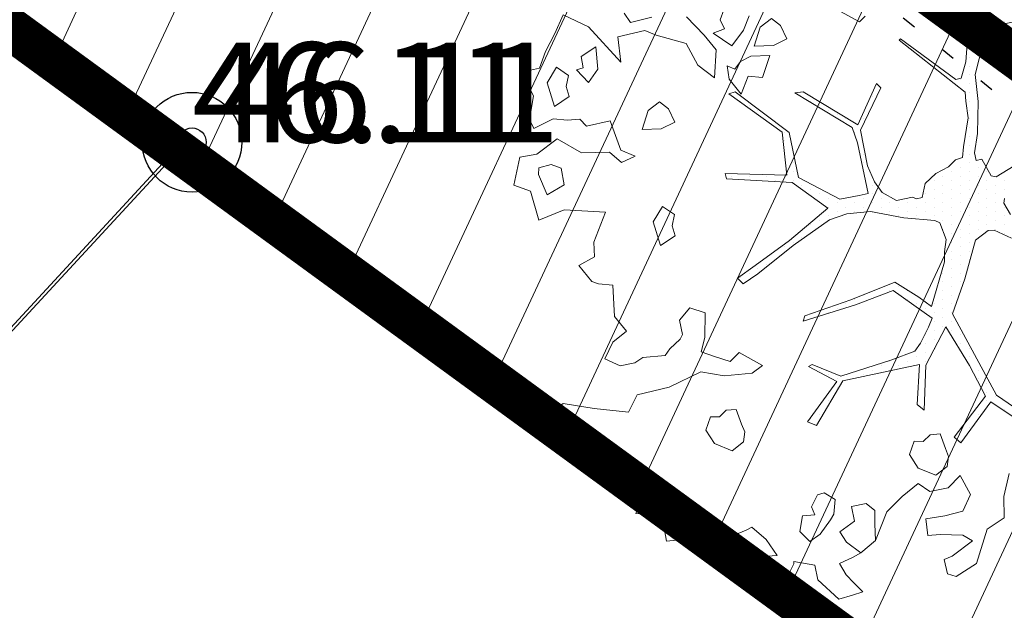
# Model space of a CAD drawing. Units: metres. Extents: x -2647544 to 3393452, y 3311439 to 9806610.
# Drawn here: x 546051 to 546058, y 6582470 to 6582474 of the extents above; entities that cross this region are included whole.
import ezdxf

# ---------------------------------------------------------------- set-up
doc = ezdxf.new("R2010")
doc.units = ezdxf.units.M
doc.header["$LTSCALE"] = 0.5
doc.header["$MEASUREMENT"] = 0
for name, pattern in [('ACAD_ISO02W100', [15, 12, -3]), ('KATASTRIPIIR', [0.02, 0.01, 0.01]), ('KOLVIK', [1.25, 0.25, -1]), ('vana teeprojekt$0$CENTER', [2, 1.25, -0.25, 0.25, -0.25])]:
    doc.linetypes.add(name, pattern=pattern)
for name, color, linetype in [('00_Loov_DP_hoonestusala', 193, 'vana teeprojekt$0$CENTER'), ('A_PLAN servituut', 210, 'Continuous'), ('HALJASTUS', 252, 'Continuous'), ('KORGUS-EH2000', 252, 'Continuous'), ('MOOTKORG-EH2000', 7, 'Continuous'), ('PIIR', 32, 'Continuous'), ('PIIRIMLEITUD', 7, 'Continuous')]:
    doc.layers.add(name, color=color, linetype=linetype)
for name, color, linetype, lineweight in [('00_Loov_planeeritav kõrghaljastus', 7, 'Continuous', 9), ('00_Loov_sihtots', 8, 'Continuous', 9), ('00_Loov_uued krundid', 7, 'Continuous', 5), ('08_ol.ol säilitatav puu', 96, 'Continuous', 9), ('09_likvideeritav kõrghaljastus', 7, 'Continuous', 9), ('0_TULETÕRJE VEEVÕTUKOHT_R', 5, 'Continuous', 20)]:
    doc.layers.add(name, color=color, linetype=linetype, lineweight=lineweight)
doc.layers.add('MOOTMPUNKT', color=7, linetype='Continuous', plot=False)
doc.styles.add('ITALIC', font='italic.shx')
doc.styles.get("Standard").update_dxf_attribs({"font": 'romanc.shx', "width": 0.8, "height": 0.9})

# ---------------------------------------------------------------- blocks, each defined once
blk = doc.blocks.new('PMTORU')
at = {"color": 0, "linetype": 'Continuous'}
blk.add_circle((0, 0), 0.7, dxfattribs=at)
blk = doc.blocks.new('RING02')
at = {"color": 0, "linetype": 'Continuous', "lineweight": -3}
blk.add_circle((0, 0), 0.2, dxfattribs=at)
blk = doc.blocks.new('platano2')
at = {"layer": '08_ol.ol säilitatav puu'}
h = blk.add_hatch(dxfattribs=at)
h.set_pattern_fill('DOTS', color=256, scale=4, style=0)
h.set_pattern_definition([(0, (-39973.25, -3784.6), (3.175, 6.35), [0, -6.35])])
h.paths.add_polyline_path([(88.21, 150.09), (83.22, 150.19), (69.39, 108.5), (42.73, 74.07), (38.89, 82.14), (32.1, 92.27), (22.94, 108.94), (12.89, 130.62), (28.09, 141.31), (49.93, 159.35), (46.53, 163.92), (26.15, 144.34), (9.99, 135.67), (9.26, 148.68), (17.65, 168.49), (15.2, 171.04), (3.26, 148.8), (4.39, 130.29), (15.87, 105.08), (31.27, 75.8), (31.44, 59.31), (4.3, 26.39), (-3.78, 21.58), (-7.26, 22.15), (-12.24, 23.25), (-18.66, 26.87), (-27.41, 39.04), (-36.62, 52.71), (-15.8, 69.78), (-17.73, 72.81), (-39.54, 56.76), (-56.47, 84.58), (-38.98, 109.21), (-34.99, 109.13), (-13.74, 122.69), (-16.67, 125.75), (-33.89, 114.1), (-39.88, 114.22), (-49.76, 144.89), (-54.26, 144.48), (-43.39, 113.79), (-61.93, 86.19), (-77.57, 103.49), (-87.13, 124.66), (-91.6, 126.25), (-81.11, 101.06), (-45.14, 51.38), (-46.69, 48.92), (-116, 80.28), (-116.57, 76.79), (-37.86, 40.75), (-22.88, 15.97), (-23.45, 12.48), (-35.57, 5.73), (-34.65, 1.71), (-40.18, 0.33), (-54.12, 2.6), (-77.09, 3.06), (-96.62, 0.96), (-130.41, 9.63), (-136.8, 39.73), (-164.2, 68.26), (-168.22, 67.34), (-142.83, 37.86), (-136.97, 6.26), (-137.11, -0.73), (-156.92, -16.81), (-167.4, -16.1), (-182.93, -18.29), (-205.8, -12.84), (-206.84, -14.82), (-183.5, -21.78), (-164.95, -18.65), (-156.53, -22.32), (-171.22, -56.99), (-170.73, -57.5), (-153.52, -21.38), (-139.74, -7.17), (-131.65, -2.34), (-121.7, -4.53), (-105.74, -5.85), (-93.82, -9.09), (-92.9, -13.1), (-122.18, -52.98), (-121.2, -54), (-83.77, -6.29), (-77.27, -5.92), (-65.25, -4.17), (-44.33, -7.58), (-36.85, -8.23), (-34.95, -13.27), (-30.06, -18.36), (-25.25, -27.45), (-17.91, -35.09), (-7.97, -37.31), (-7.05, -41.33), (-8.11, -44.3), (-5.84, -55.84), (-11.55, -66.21), (-19.15, -71.56), (-30.74, -76.82), (-56.32, -81.8), (-87, -67.2), (-90.06, -70.13), (-60.35, -83.72), (-84.13, -123.2), (-83.25, -129.22), (-58.44, -87.75), (-47.37, -83.98), (-10.75, -76.22), (-9.38, -82.74), (-6.66, -96.78), (-22.24, -126.45), (-54.85, -133.28), (-84.11, -172.16), (-82.7, -176.69), (-54.96, -138.28), (-23.91, -134.9), (-25.31, -179.34), (-21.29, -178.42), (-18.84, -131.01), (-0.34, -105.4), (23.08, -132.85), (41.07, -157.69), (50.31, -170.37), (54.38, -166.45), (47.1, -155.81), (26.63, -130.42), (8.18, -104.08), (3.93, -91.5), (2.28, -74.48), (6.75, -50.6), (8.7, -28.15), (10.27, -24.69), (22.36, -19.94), (31.32, -21.12), (38.32, -21.26), (70.71, -30.65), (63.92, -39.75), (53.08, -57.02), (65.93, -88.75), (77.25, -121.95), (81.23, -123.03), (69.5, -85.32), (59.05, -58.14), (79.1, -30.07), (85.54, -32.69), (96.92, -38.42), (102.83, -42.53), (108.99, -59.14), (120.74, -95.85), (112.33, -116.66), (113.78, -119.18), (124.68, -98.92), (153.73, -119.99), (156.36, -113.55), (124.27, -94.42), (112.39, -39.23), (141.33, -40.81), (145.42, -35.89), (112.98, -34.74), (85.29, -20.2), (113.11, -3.27), (135.32, 8.27), (164.84, -14.31), (168.94, -9.39), (139.4, 12.18), (159.99, 42.74), (154.55, 45.35), (134.48, 16.28), (75.9, -15.52), (50.6, -6.52), (22.78, 1.04), (15.97, 10.17), (15.56, 14.67), (21.3, 27.05), (45.99, 62.52), (73.68, 97.93), (81.65, 96.77), (101.56, 93.37), (105.5, 90.3), (115.24, 78.11), (136.24, 54.21), (138.83, 58.65), (115.85, 83.59), (107.65, 98.24), (74.88, 107.9)])
at = {"layer": '08_ol.ol säilitatav puu', "linetype": 'Continuous'}
for p, q in [((134.48, 16.28), (154.55, 45.35)), ((159.99, 42.74), (139.4, 12.18)), ((-136.8, 39.73), (-130.41, 9.63)), ((-22.88, 15.97), (-37.86, 40.75)), ((-7.26, 22.15), (-3.78, 21.58)), ((-3.78, 21.58), (4.3, 26.39)), ((21.3, 27.05), (15.56, 14.67)), ((207.57, 21.54), (190.83, 25.36)), ((-23.45, 12.48), (-22.88, 15.97)), ((15.56, 14.67), (15.97, 10.17)), ((75.9, -15.52), (134.48, 16.28)), ((-130.41, 9.63), (-96.62, 0.96)), ((-35.57, 5.73), (-23.45, 12.48)), ((15.97, 10.17), (22.78, 1.04)), ((135.32, 8.27), (113.11, -3.27)), ((164.84, -14.31), (135.32, 8.27)), ((139.4, 12.18), (168.94, -9.39)), ((-96.62, 0.96), (-77.09, 3.06)), ((-77.09, 3.06), (-54.12, 2.6)), ((-54.12, 2.6), (-40.18, 0.33)), ((-40.18, 0.33), (-34.65, 1.71)), ((-34.65, 1.71), (-35.57, 5.73)), ((22.78, 1.04), (50.6, -6.52)), ((255.69, 1.97), (265.07, -12.74)), ((-131.65, -2.34), (-139.74, -7.17)), ((-121.7, -4.53), (-131.65, -2.34)), ((-105.74, -5.85), (-121.7, -4.53)), ((-83.77, -6.29), (-121.2, -54)), ((-93.82, -9.09), (-105.74, -5.85)), ((-77.27, -5.92), (-83.77, -6.29)), ((-65.25, -4.17), (-77.27, -5.92)), ((-44.33, -7.58), (-65.25, -4.17)), ((50.6, -6.52), (75.9, -15.52)), ((113.11, -3.27), (85.29, -20.2)), ((192.38, -9.95), (206.02, -2.55)), ((206.02, -2.55), (218.17, -8.12)), ((239.5, -0.93), (235.32, -8.11)), ((250.49, -15.67), (239.5, -0.93)), ((-122.18, -52.98), (-92.9, -13.1)), ((-92.9, -13.1), (-93.82, -9.09)), ((-36.85, -8.23), (-44.33, -7.58)), ((-34.95, -13.27), (-36.85, -8.23)), ((-30.06, -18.36), (-34.95, -13.27)), ((168.94, -9.39), (164.84, -14.31)), ((201.28, -18.59), (192.38, -9.95)), ((235.32, -8.11), (235, -24.23)), ((265.07, -12.74), (263.33, -19.16)), ((-25.25, -27.45), (-30.06, -18.36)), ((22.36, -19.94), (10.27, -24.69)), ((31.32, -21.12), (22.36, -19.94)), ((38.32, -21.26), (31.32, -21.12)), ((70.71, -30.65), (38.32, -21.26)), ((85.29, -20.2), (112.98, -34.74)), ((172.96, -20.57), (162.4, -24.39)), ((178.65, -18.26), (172.96, -20.57)), ((185.89, -19.21), (178.65, -18.26)), ((192.18, -27.4), (185.89, -19.21)), ((203.97, -31.85), (201.28, -18.59)), ((252.8, -21.36), (250.49, -15.67)), ((263.33, -19.16), (252.8, -21.36)), ((-17.91, -35.09), (-25.25, -27.45)), ((8.7, -28.15), (6.75, -50.6)), ((10.27, -24.69), (8.7, -28.15)), ((162.4, -24.39), (163.06, -31.66)), ((187.08, -40.21), (192.18, -27.4)), ((235, -24.23), (235.62, -33.12)), ((-7.97, -37.31), (-17.91, -35.09)), ((79.1, -30.07), (59.05, -58.14)), ((63.92, -39.75), (70.71, -30.65)), ((85.54, -32.69), (79.1, -30.07)), ((96.92, -38.42), (85.54, -32.69)), ((112.98, -34.74), (145.42, -35.89)), ((163.06, -31.66), (167.8, -36.6)), ((198.08, -40.24), (203.97, -31.85)), ((-8.11, -44.3), (-7.05, -41.33)), ((-7.05, -41.33), (-7.97, -37.31)), ((53.08, -57.02), (63.92, -39.75)), ((102.83, -42.53), (96.92, -38.42)), ((108.99, -59.14), (102.83, -42.53)), ((112.39, -39.23), (124.27, -94.42)), ((141.33, -40.81), (112.39, -39.23)), ((145.42, -35.89), (141.33, -40.81)), ((167.8, -36.6), (167.67, -43.05)), ((177.28, -46.47), (187.08, -40.21)), ((207.5, -51.64), (198.08, -40.24)), ((-5.84, -55.84), (-8.11, -44.3)), ((167.67, -43.05), (177.28, -46.47)), ((-121.2, -54), (-122.18, -52.98)), ((-11.55, -66.21), (-5.84, -55.84)), ((6.75, -50.6), (2.28, -74.48)), ((65.93, -88.75), (53.08, -57.02)), ((59.05, -58.14), (69.5, -85.32)), ((120.74, -95.85), (108.99, -59.14)), ((-90.06, -70.13), (-87, -67.2)), ((-60.35, -83.72), (-90.06, -70.13)), ((-87, -67.2), (-56.32, -81.8)), ((-19.15, -71.56), (-11.55, -66.21)), ((239.33, -70.95), (227.22, -71.52)), ((247.99, -81.62), (239.33, -70.95)), ((-56.32, -81.8), (-30.74, -76.82)), ((-10.75, -76.22), (-47.37, -83.98)), ((-30.74, -76.82), (-19.15, -71.56)), ((-9.38, -82.74), (-10.75, -76.22)), ((2.28, -74.48), (3.93, -91.5)), ((217.54, -71.32), (212.58, -77.68)), ((212.58, -77.68), (214.79, -88.21)), ((227.22, -71.52), (217.54, -71.32)), ((-142.05, -96.15), (-134.52, -82.59)), ((-134.52, -82.59), (-138.47, -78.47)), ((-84.13, -123.2), (-60.35, -83.72)), ((-47.37, -83.98), (-58.44, -87.75)), ((-6.66, -96.78), (-9.38, -82.74)), ((240.52, -91.95), (247.99, -81.62)), ((-58.44, -87.75), (-83.25, -129.22)), ((3.93, -91.5), (8.18, -104.08)), ((77.25, -121.95), (65.93, -88.75)), ((69.5, -85.32), (81.23, -123.03)), ((214.79, -88.21), (225.31, -86)), ((225.31, -86), (232.92, -96.58)), ((232.92, -96.58), (240.52, -91.95)), ((251.17, -87.09), (255.81, -96.87)), ((255.81, -96.87), (263.97, -92.19)), ((263.97, -92.19), (269.73, -86.66)), ((278.58, -87.65), (281.61, -97.39)), ((-22.24, -126.45), (-6.66, -96.78)), ((112.33, -116.66), (120.74, -95.85)), ((124.68, -98.92), (113.78, -119.18)), ((124.27, -94.42), (156.36, -113.55)), ((153.73, -119.99), (124.68, -98.92)), ((281.61, -97.39), (267.6, -112.43)), ((-0.34, -105.4), (-18.84, -131.01)), ((23.08, -132.85), (-0.34, -105.4)), ((8.18, -104.08), (26.63, -130.42)), ((209.77, -99.98), (204.77, -107.94)), ((220.23, -100.99), (209.77, -99.98)), ((224.22, -103.49), (220.23, -100.99)), ((234.55, -110.96), (224.22, -103.49)), ((156.36, -113.55), (153.73, -119.99)), ((204.77, -107.94), (206.28, -112.81)), ((206.28, -112.81), (215.07, -117.02)), ((240.05, -118.33), (234.55, -110.96)), ((267.6, -112.43), (257.07, -114.64)), ((113.78, -119.18), (112.33, -116.66)), ((215.07, -117.02), (220.77, -114.72)), ((220.77, -114.72), (221.39, -123.6)), ((232.65, -125.44), (240.05, -118.33)), ((257.07, -114.64), (254.34, -129.91)), ((-83.25, -129.22), (-84.13, -123.2)), ((-54.85, -133.28), (-22.24, -126.45)), ((81.23, -123.03), (77.25, -121.95)), ((221.39, -123.6), (232.65, -125.44)), ((-122.14, -134.83), (-131.92, -139.47)), ((-117.5, -144.6), (-122.14, -134.83)), ((-84.11, -172.16), (-54.85, -133.28)), ((-18.84, -131.01), (-21.29, -178.42)), ((41.07, -157.69), (23.08, -132.85)), ((26.63, -130.42), (47.1, -155.81)), ((254.34, -129.91), (255.95, -129.94)), ((255.95, -129.94), (267.93, -135.83)), ((-131.92, -139.47), (-136.88, -145.83)), ((-54.96, -138.28), (-82.7, -176.69)), ((-23.91, -134.9), (-54.96, -138.28)), ((-25.31, -179.34), (-23.91, -134.9)), ((250.06, -141.92), (238.61, -149.76)), ((250.66, -152.42), (250.06, -141.92)), ((267.93, -135.83), (271.72, -148)), ((-136.88, -145.83), (-130.59, -154.02)), ((-116.97, -158.32), (-117.5, -144.6)), ((-110.29, -147.16), (-109.76, -160.89)), ((-94.26, -152.33), (-110.29, -147.16)), ((271.72, -148), (264.29, -156.73)), ((-130.59, -154.02), (-116.97, -158.32)), ((-95.28, -162.79), (-94.26, -152.33)), ((47.1, -155.81), (54.38, -166.45)), ((113.04, -152.46), (103.83, -169.21)), ((118.54, -159.83), (113.04, -152.46)), ((238.61, -149.76), (229.53, -160.06)), ((254.58, -158.15), (250.66, -152.42)), ((-128.42, -166.16), (-138.82, -161.92)), ((-109.76, -160.89), (-105.87, -168.23)), ((-82.48, -167.89), (-95.28, -162.79)), ((50.31, -170.37), (41.07, -157.69)), ((120.55, -180.03), (118.54, -159.83)), ((229.53, -160.06), (231.87, -164.14)), ((264.29, -156.73), (254.58, -158.15)), ((-117.29, -174.45), (-128.42, -166.16)), ((-105.87, -168.23), (-100.31, -172.37)), ((-93.13, -176.55), (-82.48, -167.89)), ((50.31, -170.37), (54.38, -166.45)), ((103.83, -169.21), (110.15, -175.79)), ((155.3, -167.46), (144.74, -171.28)), ((161, -165.16), (155.3, -167.46)), ((168.23, -166.11), (161, -165.16)), ((174.52, -174.3), (168.23, -166.11)), ((231.87, -164.14), (234.18, -169.84)), ((234.18, -169.84), (251.98, -166.97)), ((251.98, -166.97), (256.72, -171.9)), ((-126.43, -187.98), (-117.29, -174.45)), ((-100.31, -172.37), (-102.84, -177.97)), ((-102.84, -177.97), (-93.13, -176.55)), ((-82.7, -176.69), (-84.11, -172.16)), ((110.15, -175.79), (106.7, -187.01)), ((144.74, -171.28), (145.4, -178.55)), ((169.43, -187.1), (174.52, -174.3)), ((256.72, -171.9), (252.54, -179.08)), ((-143.22, -180.38), (-136.01, -182.95)), ((-136.01, -182.95), (-129.5, -179.85)), ((-129.5, -179.85), (-126.43, -187.98)), ((-25.31, -179.34), (-21.29, -178.42)), ((117.79, -196.92), (120.55, -180.03)), ((145.4, -178.55), (150.14, -183.49)), ((150.14, -183.49), (150.01, -189.94)), ((252.54, -179.08), (248.3, -189.48)), ((-114.29, -185.8), (-124.95, -194.46)), ((-94.15, -187.01), (-114.29, -185.8)), ((-103.26, -198.93), (-94.15, -187.01)), ((106.7, -187.01), (103.28, -196.63)), ((150.01, -189.94), (159.62, -193.36)), ((159.62, -193.36), (169.43, -187.1)), ((248.3, -189.48), (237.71, -194.91)), ((-124.95, -194.46), (-138.11, -207.11)), ((75.11, -193.64), (71.66, -204.86)), ((92.85, -194), (75.11, -193.64)), ((103.28, -196.63), (92.85, -194)), ((128.63, -219.72), (117.79, -196.92)), ((237.71, -194.91), (237.55, -202.98)), ((-118.76, -207.49), (-103.26, -198.93)), ((71.66, -204.86), (80.38, -212.3)), ((237.55, -202.98), (238.93, -214.3)), ((-124.84, -229.15), (-118.76, -207.49)), ((80.38, -212.3), (90.91, -210.09)), ((90.91, -210.09), (94.1, -211.77)), ((94.1, -211.77), (101.21, -219.17)), ((-62.08, -215.62), (-71.85, -220.26)), ((-57.43, -225.39), (-62.08, -215.62)), ((4.37, -215.81), (-1.46, -224.56)), ((12.4, -217.58), (4.37, -215.81)), ((19.7, -215.31), (12.4, -217.58)), ((26.75, -225.94), (19.7, -215.31)), ((101.21, -219.17), (105.99, -222.49)), ((238.93, -214.3), (239.59, -221.57)), ((-71.85, -220.26), (-76.81, -226.61)), ((-76.81, -226.61), (-70.53, -234.8)), ((-56.9, -239.11), (-57.43, -225.39)), ((-1.46, -224.56), (9.7, -231.24)), ((9.7, -231.24), (26.75, -225.94)), ((105.99, -222.49), (107.27, -238.65)), ((221, -223.62), (219.79, -243.76)), ((227.45, -223.74), (221, -223.62)), ((239.59, -221.57), (227.45, -223.74)), ((-137.81, -232.12), (-134.08, -247.52)), ((-128.23, -237.15), (-124.84, -229.15)), ((-123.78, -256.6), (-128.23, -237.15)), ((-70.53, -234.8), (-56.9, -239.11)), ((107.27, -238.65), (111.19, -244.37)), ((203, -236.16), (194.55, -255.35)), ((219.79, -243.76), (203, -236.16)), ((-134.08, -247.52), (-140.63, -252.22)), ((-37.7, -244.21), (-41.94, -254.61)), ((-33.05, -253.99), (-37.7, -244.21)), ((111.19, -244.37), (113.4, -254.91)), ((-41.94, -254.61), (-63.06, -262.26)), ((-40.49, -262.71), (-33.05, -253.99)), ((88.49, -250.37), (77.83, -259.03)), ((96.35, -260.21), (88.49, -250.37)), ((113.4, -254.91), (108.34, -266.1)), ((194.55, -255.35), (204.16, -258.77)), ((-63.06, -262.26), (-59.37, -279.27)), ((55.22, -260.19), (54.2, -270.65)), ((68.94, -259.66), (55.22, -260.19)), ((77.83, -259.03), (68.94, -259.66)), ((108.34, -266.1), (96.35, -260.21)), ((174.31, -258.98), (166.78, -272.54)), ((176.58, -266.28), (174.31, -258.98)), ((204.16, -258.77), (192.58, -273.06)), ((-40.09, -282.88), (-40.49, -262.71)), ((192.58, -273.06), (176.58, -266.28)), ((-100.35, -271.19), (-116.51, -272.48)), ((-116.51, -272.48), (-109.46, -283.1)), ((-90.8, -277.83), (-100.35, -271.19)), ((34.78, -273.49), (24.29, -274.09)), ((41.01, -284.91), (34.78, -273.49)), ((52.49, -275.46), (41.01, -284.91)), ((54.2, -270.65), (52.49, -275.46)), ((140.49, -296.21), (144.17, -273.7)), ((166.78, -272.54), (160.16, -280.47)), ((-109.46, -283.1), (-101.37, -281.65)), ((-101.37, -281.65), (-99.85, -286.52)), ((-99.85, -286.52), (-90.8, -277.83)), ((-59.37, -279.27), (-64.31, -284.01)), ((-50.12, -300.43), (-40.09, -282.88)), ((160.16, -280.47), (165.53, -294.29)), ((-64.31, -284.01), (-63.68, -292.89)), ((-125.97, -302.13), (-139.57, -296.21)), ((-95.93, -292.25), (-101.75, -301)), ((-87.9, -294.02), (-95.93, -292.25)), ((-80.6, -291.75), (-87.9, -294.02)), ((-73.55, -302.38), (-80.6, -291.75)), ((-63.68, -292.89), (-64.7, -303.36)), ((-29.09, -297.62), (-31.65, -304.83)), ((-16.95, -295.45), (-29.09, -297.62)), ((-9.93, -307.69), (-16.95, -295.45)), ((145.99, -303.58), (140.49, -296.21)), ((165.53, -294.29), (145.99, -303.58)), ((-113.2, -308.84), (-125.97, -302.13)), ((-101.75, -301), (-90.6, -307.68)), ((-90.6, -307.68), (-73.55, -302.38)), ((-64.7, -303.36), (-57.72, -317.21)), ((-39.12, -315.17), (-50.12, -300.43)), ((-31.65, -304.83), (-29.41, -313.75)), ((-101.19, -313.11), (-113.2, -308.84)), ((-24.58, -313.85), (-9.93, -307.69)), ((-98.22, -326.08), (-101.19, -313.11)), ((-81.11, -317.55), (-98.22, -326.08)), ((-64.23, -320.31), (-81.11, -317.55)), ((-57.72, -317.21), (-64.23, -320.31)), ((-36.94, -327.31), (-39.12, -315.17)), ((-29.41, -313.75), (-24.58, -313.85)), ((8.5, -313.7), (-12.59, -319.73)), ((-12.59, -319.73), (-16.87, -331.75)), ((-16.87, -331.75), (-36.94, -327.31))]:
    blk.add_line(p, q, dxfattribs=at)
at = {"layer": '08_ol.ol säilitatav puu'}
for p, q in [((222.97, 21.69), (207.57, 21.54)), ((231.17, 9.48), (222.97, 21.69)), ((255.69, 1.97), (231.17, 9.48)), ((218.17, -8.12), (221.48, -20.97)), ((221.48, -20.97), (223.56, -34.64)), ((223.56, -34.64), (235.62, -33.12)), ((218.55, -62.82), (207.5, -51.64)), ((239.33, -70.95), (218.55, -62.82)), ((251.17, -87.09), (247.99, -81.62)), ((276.13, -79.97), (269.73, -86.66)), ((278.58, -87.65), (276.13, -79.97)), ((128.63, -219.72), (134.23, -242.86)), ((134.23, -242.86), (146.8, -248.96)), ((-130.99, -277.89), (-105.51, -254.48)), ((-105.51, -254.48), (-123.78, -256.6)), ((146.8, -248.96), (144.17, -273.7)), ((0.88, -295.45), (2.55, -265.68)), ((2.55, -265.68), (24.29, -274.09)), ((144.17, -273.7), (144.17, -273.7)), ((-139.57, -296.21), (-130.99, -277.89)), ((-130.99, -277.89), (-130.99, -277.89)), ((8.5, -313.7), (0.88, -295.45))]:
    blk.add_line(p, q, dxfattribs=at)
blk = doc.blocks.new('A$C2AF94360')
at = {"layer": '08_ol.ol säilitatav puu', "color": 76, "rotation": 270}
blk.add_blockref('platano2', (0, 0), dxfattribs=at)
blk = doc.blocks.new('puu1')
at = {"layer": '09_likvideeritav kõrghaljastus', "color": 65}
blk.add_blockref('A$C2AF94360', (215.98, 160.62), dxfattribs=at)

msp = doc.modelspace()

# ---------------------------------------------------------------- hatches: boundary and pattern name
at = {"layer": '00_Loov_sihtots', "linetype": 'Continuous'}
h = msp.add_hatch(dxfattribs=at)
h.set_pattern_fill('ANSI31', color=31, scale=5, angle=20)
h.set_pattern_definition([(65, (0, 0), (-0.5664423669, 0.26413641359), [])])
edge = h.paths.add_edge_path()
edge.add_line((546025.4419, 6582492.0661), (546085.6905, 6582448.1123))
edge.add_line((546085.6905, 6582448.1123), (546106.4989, 6582469.0853))
edge.add_line((546106.4989, 6582469.0853), (546057.4204, 6582515.7652))
edge.add_line((546057.4204, 6582515.7652), (546025.49, 6582492.09))
at = {"layer": 'A_PLAN servituut', "lineweight": 25, "ltscale": 0.5, "transparency": 33554687}
h = msp.add_hatch(dxfattribs=at)
h.set_pattern_fill('ANSI31', color=256, scale=2.9, angle=239)
h.set_pattern_definition([(284, (0, 0), (0.351732200775, 0.087696687155), [])])
edge = h.paths.add_edge_path()
edge.add_line((545963.3505, 6582668.8047), (545963.0225, 6582669.3962))
edge.add_line((545963.0225, 6582669.3962), (545961.4996, 6582670.6747))
edge.add_line((545961.4996, 6582670.6747), (545960.8118, 6582670.8073))
edge.add_line((545960.8118, 6582670.8073), (545960.4567, 6582670.7729))
edge.add_line((545960.4567, 6582670.7729), (545959.991, 6582670.6153))
edge.add_line((545959.991, 6582670.6153), (545959.5276, 6582670.2892))
edge.add_line((545959.5276, 6582670.2892), (545958.8237, 6582669.6107))
edge.add_line((545958.8237, 6582669.6107), (545957.3614, 6582667.4886))
edge.add_line((545957.3614, 6582667.4886), (545970.3375, 6582658.2375))
edge.add_line((545970.3375, 6582658.2375), (545987.3868, 6582646.3862))
edge.add_line((545987.3868, 6582646.3862), (545985.295, 6582642.7403))
edge.add_arc((545985.4819, 6582641.3387), 1.414, 97.59647, 178.69433)
edge.add_line((545984.0683, 6582641.3709), (545984.4055, 6582639.1751))
edge.add_arc((545986.2084, 6582639.6891), 1.8748, 195.91379, 259.28452)
edge.add_line((545985.8598, 6582637.847), (545988.8569, 6582612.1879))
edge.add_line((545988.8569, 6582612.1879), (545972.4086, 6582610.1357))
edge.add_line((545972.4086, 6582610.1357), (545939.1826, 6582630.6769))
edge.add_arc((545936.9027, 6582631.1507), 2.3287, 348.26027, 413.05274)
edge.add_line((545938.3024, 6582633.0118), (545937.2307, 6582633.8423))
edge.add_arc((545936.5429, 6582632.1244), 1.8504, 68.18024, 133.94633)
edge.add_line((545935.2587, 6582633.4567), (545926.068, 6582620.3761))
edge.add_arc((545927.9705, 6582619.7529), 2.002, 161.86373, 237.17792)
edge.add_line((545926.8853, 6582618.0705), (545927.6705, 6582617.5282))
edge.add_arc((545928.7985, 6582619.2314), 2.0428, 236.48171, 322.20259)
edge.add_line((545930.4127, 6582617.9794), (545936.6239, 6582626.9723))
edge.add_line((545936.6239, 6582626.9723), (545959.3946, 6582612.7429))
edge.add_line((545959.3946, 6582612.7429), (545952.9935, 6582603.6326))
edge.add_arc((545955.4999, 6582603.2437), 2.5364, 171.17991, 228.56731)
edge.add_line((545953.8214, 6582601.3421), (545954.6066, 6582600.7998))
edge.add_arc((545955.7346, 6582602.5029), 2.0428, 236.48171, 322.20259)
edge.add_line((545957.3488, 6582601.2509), (545963.2367, 6582610.342))
edge.add_line((545963.2367, 6582610.342), (545971.1505, 6582605.3972))
edge.add_line((545971.1505, 6582605.3972), (545987.2483, 6582606.2559))
edge.add_line((545987.2483, 6582606.2559), (545988.9234, 6582606.0329))
edge.add_line((545988.9234, 6582606.0329), (545990.1741, 6582589.6438))
edge.add_line((545990.1741, 6582589.6438), (545990.1116, 6582586.1458))
edge.add_arc((545992.618, 6582585.7569), 2.5364, 171.17991, 228.56731)
edge.add_line((545990.9396, 6582583.8554), (545991.7247, 6582583.3131))
edge.add_arc((545992.8528, 6582585.0162), 2.0428, 236.48171, 322.20259)
edge.add_line((545994.467, 6582583.7642), (545995.6932, 6582585.3348))
edge.add_line((545995.6932, 6582585.3348), (545999.801, 6582582.0261))
edge.add_arc((546002.3074, 6582581.6372), 2.5364, 171.17991, 228.56731)
edge.add_line((546000.629, 6582579.7356), (546001.4141, 6582579.1933))
edge.add_arc((546002.5422, 6582580.8964), 2.0428, 236.48171, 301.41121)
edge.add_line((546003.6068, 6582579.153), (546030.5269, 6582558.1393))
edge.add_arc((546032.5367, 6582557.883), 2.026, 172.73451, 234.38563)
edge.add_arc((546033.3758, 6582559.5247), 3.859, 238.45427, 274.51875)
edge.add_line((546033.6799, 6582555.6777), (546052.9264, 6582540.6132))
edge.add_arc((546055.4199, 6582540.1489), 2.5364, 169.45227, 228.56731)
edge.add_line((546053.7415, 6582538.2473), (546054.5266, 6582537.705))
edge.add_arc((546055.6241, 6582539.3149), 1.9483, 235.71794, 303.51464)
edge.add_line((546056.6998, 6582537.6905), (546067.8044, 6582527.2574))
edge.add_line((546067.8044, 6582527.2574), (546055.0978, 6582519.0057))
edge.add_line((546055.0978, 6582519.0057), (546044.607, 6582511.2351))
edge.add_line((546044.607, 6582511.2351), (546042.3514, 6582509.8724))
edge.add_line((546042.3514, 6582509.8724), (546032.0654, 6582501.9502))
edge.add_line((546032.0654, 6582501.9502), (546023.2985, 6582494.36))
edge.add_line((546023.2985, 6582494.36), (546015.5349, 6582486.5102))
edge.add_line((546015.5349, 6582486.5102), (545990.5897, 6582461.2879))
edge.add_line((545990.5897, 6582461.2879), (545981.1947, 6582453.0741))
edge.add_line((545981.1947, 6582453.0741), (545977.3955, 6582449.7525))
edge.add_line((545977.3955, 6582449.7525), (545981.1717, 6582447.0882))
edge.add_line((545981.1717, 6582447.0882), (545992.8631, 6582457.2989))
edge.add_line((545992.8631, 6582457.2989), (546008.432, 6582472.9291))
edge.add_line((546008.432, 6582472.9291), (546020.2409, 6582484.8691))
edge.add_line((546020.2409, 6582484.8691), (546026.6082, 6582491.2733))
edge.add_line((546026.6082, 6582491.2733), (546035.5164, 6582498.9683))
edge.add_line((546035.5164, 6582498.9683), (546043.4588, 6582505.3214))
edge.add_arc((546044.5698, 6582506.9865), 2.0017, 236.28804, 301.8292)
edge.add_line((546045.6255, 6582505.2858), (546046.373, 6582505.8741))
edge.add_arc((546045.107, 6582507.538), 2.0909, 307.26708, 376.04831)
edge.add_line((546047.1163, 6582508.116), (546057.4332, 6582515.7529))
edge.add_line((546057.4332, 6582515.7529), (546070.7748, 6582524.4169))
edge.add_arc((546072.1424, 6582525.8762), 2, 226.85649, 284.66847)
edge.add_line((546072.6489, 6582523.9414), (546073.5369, 6582524.2824))
edge.add_arc((546072.8192, 6582526.2463), 2.0909, 290.07494, 359.06852)
edge.add_line((546074.9098, 6582526.2123), (546074.8595, 6582526.3387))
edge.add_line((546074.8595, 6582526.3387), (546091.7101, 6582533.0479))
edge.add_line((546091.7101, 6582533.0479), (546128.6957, 6582488.0364))
edge.add_arc((546131.2062, 6582487.6751), 2.5364, 171.81097, 228.56731)
edge.add_line((546129.5278, 6582485.7735), (546130.3129, 6582485.2312))
edge.add_arc((546131.5944, 6582487.6508), 2.7379, 242.09238, 275.47761)
edge.add_line((546131.8558, 6582484.9253), (546132.9893, 6582485.2948))
edge.add_line((546132.9893, 6582485.2948), (546139.9621, 6582490.7925))
edge.add_line((546139.9621, 6582490.7925), (546140.7486, 6582491.4379))
edge.add_line((546140.7486, 6582491.4379), (546140.9672, 6582492.0971))
edge.add_arc((546138.6873, 6582492.5709), 2.3287, 348.26027, 398.07245)
edge.add_line((546140.5205, 6582494.0069), (546139.4496, 6582495.016))
edge.add_arc((546138.3275, 6582493.5446), 1.8504, 52.67229, 133.94633)
edge.add_line((546137.0434, 6582494.8769), (546132.0475, 6582491.0602))
edge.add_line((546132.0475, 6582491.0602), (546096.0988, 6582534.7938))
edge.add_line((546096.0988, 6582534.7938), (546104.395, 6582538.1157))
edge.add_arc((546105.9928, 6582539.3187), 2, 216.9751, 284.80761)
edge.add_line((546106.5039, 6582537.3851), (546107.3911, 6582537.7283))
edge.add_arc((546106.6687, 6582539.6903), 2.0909, 290.21407, 359.20766)
edge.add_line((546108.7594, 6582539.6614), (546108.7568, 6582539.7979))
edge.add_line((546108.7568, 6582539.7979), (546131.5688, 6582548.9278))
edge.add_line((546131.5688, 6582548.9278), (546134.4866, 6582550.8066))
edge.add_line((546134.4866, 6582550.8066), (546134.6497, 6582550.6698))
edge.add_arc((546135.8245, 6582552.2884), 2, 234.02812, 301.86062)
edge.add_line((546136.8802, 6582550.5897), (546137.6277, 6582551.178))
edge.add_arc((546136.3617, 6582552.8419), 2.0909, 307.26708, 376.26067)
edge.add_line((546138.3689, 6582553.4274), (546138.1787, 6582553.6649))
edge.add_line((546138.1787, 6582553.6649), (546163.8213, 6582569.8813))
edge.add_line((546163.8213, 6582569.8813), (546194.1587, 6582592.8389))
edge.add_line((546194.1587, 6582592.8389), (546242.9598, 6582630.0761))
edge.add_line((546242.9598, 6582630.0761), (546255.3214, 6582640.2463))
edge.add_line((546255.3214, 6582640.2463), (546201.9822, 6582706.4312))
edge.add_line((546201.9822, 6582706.4312), (546201.0245, 6582708.1933))
edge.add_line((546201.0245, 6582708.1933), (546199.3347, 6582707.2608))
edge.add_line((546199.3347, 6582707.2608), (546197.5808, 6582706.3198))
edge.add_line((546197.5808, 6582706.3198), (546241.7079, 6582650.5612))
edge.add_line((546241.7079, 6582650.5612), (546249.9327, 6582640.52))
edge.add_line((546249.9327, 6582640.52), (546192.091, 6582596.3036))
edge.add_line((546192.091, 6582596.3036), (546161.6495, 6582573.0762))
edge.add_line((546161.6495, 6582573.0762), (546132.4115, 6582554.7685))
edge.add_line((546132.4115, 6582554.7685), (546128.1875, 6582552.3441))
edge.add_line((546128.1875, 6582552.3441), (546110.0894, 6582545.2108))
edge.add_line((546110.0894, 6582545.2108), (546088.8437, 6582536.7488))
edge.add_line((546088.8437, 6582536.7488), (546082.7276, 6582548.9417))
edge.add_arc((546081.16, 6582547.6996), 2, 38.39108, 106.22358)
edge.add_line((546080.6012, 6582549.62), (546079.7228, 6582549.255))
edge.add_arc((546080.4935, 6582547.3114), 2.0909, 111.63004, 180)
edge.add_line((546078.4026, 6582547.3114), (546084.3955, 6582534.9781))
edge.add_line((546084.3955, 6582534.9781), (546071.5838, 6582529.8779))
edge.add_line((546071.5838, 6582529.8779), (546059.811, 6582540.9923))
edge.add_line((546059.811, 6582540.9923), (546059.6468, 6582541.1238))
edge.add_line((546059.6468, 6582541.1238), (546066.7669, 6582550.1597))
edge.add_arc((546064.5139, 6582550.7484), 2.3287, 345.35477, 413.05274)
edge.add_line((546065.9137, 6582552.6095), (546065.014, 6582553.2477))
edge.add_arc((546063.8967, 6582551.1818), 2.3487, 61.59318, 117.90235)
edge.add_line((546062.7976, 6582553.2575), (546055.7179, 6582544.1871))
edge.add_line((546055.7179, 6582544.1871), (546031.6326, 6582562.9865))
edge.add_line((546031.6326, 6582562.9865), (545995.4938, 6582591.1064))
edge.add_line((545995.4938, 6582591.1064), (545992.718, 6582618.477))
edge.add_line((545992.718, 6582618.477), (546003.704, 6582620.059))
edge.add_arc((546002.9078, 6582621.8937), 2, 293.45949, 367.16134)
edge.add_line((546004.8922, 6582622.143), (546004.834, 6582623.0423))
edge.add_arc((546002.9351, 6582623.0648), 1.8991, 359.32183, 438.06244)
edge.add_line((546003.3279, 6582624.9228), (546003.1739, 6582624.9035))
edge.add_line((546003.1739, 6582624.9035), (545992.1626, 6582623.6056))
edge.add_line((545992.1626, 6582623.6056), (545991.6386, 6582628.1645))
edge.add_line((545991.6386, 6582628.1645), (546002.6207, 6582628.8011))
edge.add_arc((546001.8245, 6582630.6358), 2, 293.45949, 367.16134)
edge.add_line((546003.8089, 6582630.8851), (546003.7507, 6582631.7844))
edge.add_arc((546001.8987, 6582631.8231), 1.8524, 358.80418, 442.43166)
edge.add_line((546002.1427, 6582633.6593), (545991.0322, 6582633.0498))
edge.add_line((545991.0322, 6582633.0498), (545989.9433, 6582641.8234))
edge.add_line((545989.9433, 6582641.8234), (545994.9424, 6582650.2759))
edge.add_line((545994.9424, 6582650.2759), (545991.6856, 6582652.0947))
edge.add_arc((545991.0088, 6582651.0675), 1.2302, 56.62228, 153.29161)
edge.add_line((545989.9099, 6582651.6204), (545989.1838, 6582650.5597))
edge.add_line((545989.1838, 6582650.5597), (545963.3505, 6582668.8047))

# ---------------------------------------------------------------- linework, layer by layer
at = {"layer": '00_Loov_DP_hoonestusala', "color": 187, "ltscale": 5, "true_color": 0x4d3267, "const_width": 0.3}
msp.add_lwpolyline([(546034.7251, 6582490.245), (546085.2742, 6582453.3673), (546100.7996, 6582468.9856), (546059.3031, 6582508.4541)], close=True, dxfattribs=at)
at = {"layer": '00_Loov_uued krundid', "color": 1, "linetype": 'Continuous', "const_width": 0.3}
msp.add_lwpolyline([(546025.4419, 6582492.0661), (546085.6905, 6582448.1123), (546106.4989, 6582469.0853), (546106.4989, 6582469.0853), (546057.4204, 6582515.7652), (546025.49, 6582492.09)], dxfattribs=at)
msp.add_lwpolyline([(546025.4419, 6582492.0661), (546085.6905, 6582448.1123), (546106.4989, 6582469.0853), (546106.4989, 6582469.0853), (546057.4204, 6582515.7652), (546025.49, 6582492.09)], dxfattribs=at)
at = {"layer": '0_TULETÕRJE VEEVÕTUKOHT_R', "linetype": 'ACAD_ISO02W100'}
msp.add_circle((546033.3625, 6582558.5795), 150, dxfattribs=at)
at = {"layer": 'HALJASTUS', "linetype": 'KOLVIK', "ltscale": 0.5, "flags": 128}
msp.add_lwpolyline([(546179.01, 6582476.3055), (546178.62, 6582474.627), (546177.829, 6582464.179), (546181.099, 6582453.937), (546190.876, 6582433.454), (546207.982, 6582397.49), (546215.98, 6582379.121), (546216.03, 6582373.499), (546212.992, 6582368.074), (546207.668, 6582365.433), (546201.876, 6582365.289), (546188.184, 6582375.23), (546172.621, 6582386.917), (546163.949, 6582393.297), (546147.843, 6582405.272), (546137.942, 6582413.845), (546123.326, 6582426.613), (546107.102, 6582436.263), (546077.693, 6582458.368), (546063.795, 6582468.184), (546053.122, 6582476.84), (546037.645, 6582486.861), (546017.889, 6582500.961), (546002.88, 6582511.436), (545990.458, 6582520.935), (545974.056, 6582532.398), (545964.35, 6582539.983), (545948.611, 6582550.974), (545933.804, 6582561.859), (545917.961, 6582572.963), (545903.81, 6582583.163), (545910.8855, 6582578.063), (545887.863, 6582595.158), (545871.954, 6582606.39), (545863.379, 6582612.629)], dxfattribs=at)
at = {"layer": 'PIIR', "color": 240, "linetype": 'Continuous', "lineweight": 0, "flags": 128}
for points in [[(545903.64, 6582580.93), (545871.44, 6582604.69), (545961.42, 6582726.12), (546082.45, 6582639.9), (546136.4, 6582539.98), (546247.81, 6582333.59), (546243.9, 6582332.59), (546193.61, 6582369.29), (546162.44, 6582392.12), (546136.16, 6582411.23), (546108.35, 6582431.55), (546079.81, 6582452.37), (546051.97, 6582472.77), (546025.48, 6582492.07), (546016.51, 6582498.66), (545989.93, 6582518.05), (545963.26, 6582537.52), (545933.65, 6582559.16), (545903.64, 6582580.93)], [(545991.9, 6582457.98), (546025.48, 6582492.07), (546051.97, 6582472.77), (546021.01, 6582439.28), (546003.85, 6582449.53), (545991.9, 6582457.98)], [(546021.01, 6582439.28), (546051.97, 6582472.77), (546079.81, 6582452.37), (546050.97, 6582421.39), (546021.01, 6582439.28)]]:
    msp.add_lwpolyline(points, dxfattribs=at)
at = {"layer": 'PIIR', "linetype": 'KATASTRIPIIR', "flags": 128}
for points in [[(545991.9, 6582457.98), (546003.85, 6582449.53), (546021.01, 6582439.28), (546051.94, 6582472.77), (546025.49, 6582492.09), (545991.9, 6582457.98)], [(546021.01, 6582439.28), (546050.97, 6582421.39), (546079.86, 6582452.37), (546051.94, 6582472.77), (546021.01, 6582439.28)]]:
    msp.add_lwpolyline(points, close=True, dxfattribs=at)

# ---------------------------------------------------------------- block references
at = {"layer": '00_Loov_planeeritav kõrghaljastus', "xscale": 0.009743526577949524, "yscale": 0.009743526577949524, "zscale": 0.009743526577949524}
msp.add_blockref('puu1', (546055.4225, 6582470.7678), dxfattribs=at)
at = {"layer": 'KORGUS-EH2000', "ltscale": 0.5, "xscale": 0.5, "yscale": 0.5, "zscale": 0.5}
msp.add_blockref('RING02', (546052.035, 6582472.798), dxfattribs=at)
at = {"layer": 'MOOTMPUNKT', "ltscale": 0.5, "xscale": 0.5, "yscale": 0.5, "zscale": 0.5}
msp.add_blockref('RING02', (546052.035, 6582472.798), dxfattribs=at)
at = {"layer": 'PIIRIMLEITUD', "ltscale": 0.5, "xscale": 0.5, "yscale": 0.5, "zscale": 0.5}
msp.add_blockref('PMTORU', (546052.035, 6582472.798), dxfattribs=at)

# ---------------------------------------------------------------- texts
at = {"layer": 'KORGUS-EH2000', "style": 'ITALIC'}
msp.add_text('46.11', height=0.7, dxfattribs=at).set_placement((546052.235, 6582472.798))
at = {"layer": 'MOOTKORG-EH2000'}
msp.add_text('46.11', height=0.7, dxfattribs=at).set_placement((546052.035, 6582472.798))

doc.saveas('drawing.dxf')
